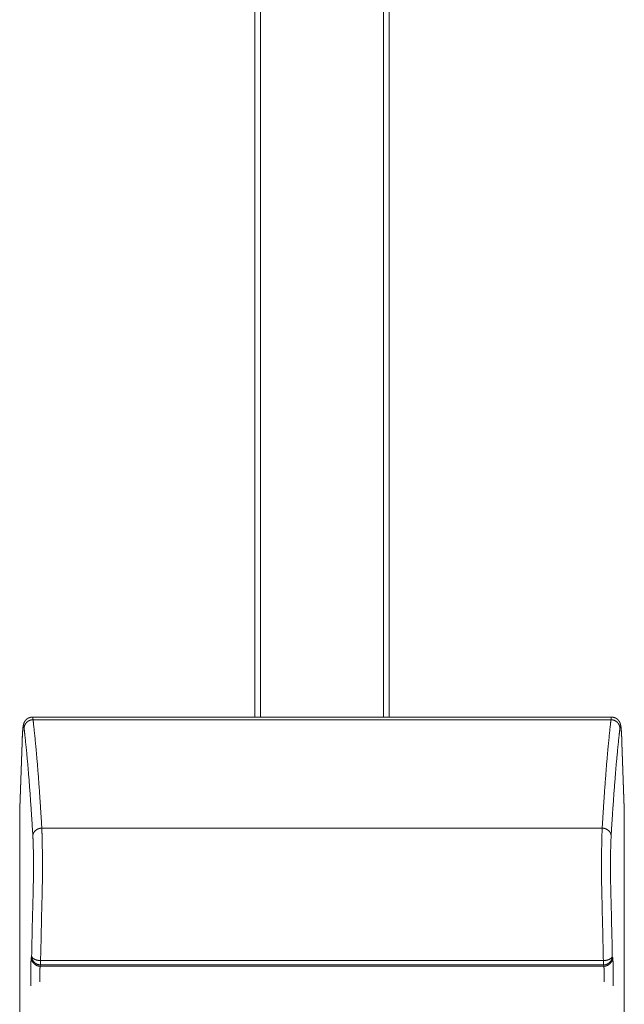
# Model space of a CAD drawing. Units: millimetres. Extents: x -283 to 3357, y -1635 to 3736.
# Drawn here: x 619 to 632, y 596 to 618 of the extents above; entities that cross this region are included whole.
import ezdxf

# ---------------------------------------------------------------- set-up
doc = ezdxf.new("R2010")
doc.units = ezdxf.units.MM
doc.header["$LTSCALE"] = 254
doc.layers.add('Visible Edges(A H Standard)', color=7, linetype='Continuous', lineweight=0)
doc.layers.add('Visible Tangent Edges(A H Standard)', color=7, linetype='Continuous', lineweight=0)

msp = doc.modelspace()

# ---------------------------------------------------------------- linework, layer by layer
at = {"layer": 'Visible Edges(A H Standard)', "color": 0, "lineweight": 0}
for p, q in [((623.901, 602.512), (623.901, 645.002)), ((624.026, 602.512), (624.026, 645.002)), ((626.776, 645.002), (626.776, 602.512)), ((626.901, 645.002), (626.901, 602.512)), ((618.936, 602.512), (631.866, 602.512)), ((618.651, 600.481), (618.705, 601.955)), ((632.098, 601.955), (632.151, 600.481)), ((618.651, 590.781), (618.651, 600.467)), ((632.151, 600.467), (632.151, 590.781))]:
    msp.add_line(p, q, dxfattribs=at)
at = {"layer": 'Visible Edges(A H Standard)', "color": 0, "lineweight": 0, "flags": 128}
for points in [[(618.651, 600.481, 0.009034), (618.651, 600.467, 0.009034)], [(632.151, 600.467, 0.009039), (632.151, 600.481, 0.009039)]]:
    msp.add_lwpolyline(points, format="xyb", dxfattribs=at)
at = {"layer": 'Visible Edges(A H Standard)', "color": 0, "lineweight": 0}
for points, weights, knots in [([(618.705, 601.955), (618.706, 601.977), (618.706, 601.999), (618.707, 602.002), (618.707, 602.005), (618.707, 602.025), (618.708, 602.046), (618.709, 602.066), (618.71, 602.079), (618.71, 602.079), (618.71, 602.079), (618.711, 602.092), (618.711, 602.104), (618.712, 602.116), (618.713, 602.133), (618.714, 602.149), (618.715, 602.166), (618.715, 602.169), (618.715, 602.172), (618.716, 602.183), (618.717, 602.194), (618.717, 602.195), (618.717, 602.196), (618.717, 602.205), (618.718, 602.214), (618.718, 602.215), (618.718, 602.215), (618.719, 602.224), (618.72, 602.233), (618.72, 602.234), (618.72, 602.235), (618.72, 602.241), (618.721, 602.248), (618.722, 602.254), (618.722, 602.26), (618.723, 602.266), (618.723, 602.272), (618.724, 602.275), (618.724, 602.278), (618.725, 602.29), (618.726, 602.297), (618.727, 602.302), (618.728, 602.307), (618.729, 602.312), (618.729, 602.313), (618.729, 602.314), (618.73, 602.321), (618.731, 602.328), (618.733, 602.335), (618.734, 602.341), (618.734, 602.342), (618.735, 602.343), (618.736, 602.352), (618.737, 602.355), (618.738, 602.359), (618.739, 602.362), (618.739, 602.363), (618.74, 602.363), (618.741, 602.366), (618.742, 602.369), (618.743, 602.372), (618.744, 602.375), (618.744, 602.375), (618.744, 602.376), (618.745, 602.379), (618.747, 602.383), (618.747, 602.383), (618.747, 602.383), (618.749, 602.387), (618.75, 602.391), (618.751, 602.392), (618.751, 602.392), (618.753, 602.397), (618.754, 602.399), (618.755, 602.4), (618.756, 602.402), (618.756, 602.403), (618.757, 602.404), (618.758, 602.407), (618.76, 602.41), (618.76, 602.411), (618.761, 602.411), (618.762, 602.414), (618.764, 602.417), (618.766, 602.419), (618.767, 602.422), (618.767, 602.422), (618.767, 602.422), (618.769, 602.425), (618.771, 602.427), (618.772, 602.428), (618.772, 602.428), (618.774, 602.431), (618.776, 602.434), (618.779, 602.437), (618.78, 602.439), (618.782, 602.441), (618.784, 602.443), (618.784, 602.444), (618.785, 602.444), (618.788, 602.448), (618.791, 602.451), (618.792, 602.452), (618.793, 602.453), (618.797, 602.457), (618.801, 602.461), (618.802, 602.461), (618.802, 602.462), (618.805, 602.464), (618.808, 602.467), (618.811, 602.469), (618.814, 602.472), (618.814, 602.472), (618.815, 602.472), (618.818, 602.474), (618.821, 602.477), (618.821, 602.477), (618.821, 602.477), (618.825, 602.479), (618.829, 602.481), (618.829, 602.482), (618.83, 602.482), (618.834, 602.485), (618.839, 602.488), (618.844, 602.49), (618.849, 602.492), (618.849, 602.493), (618.849, 602.493), (618.854, 602.495), (618.86, 602.497), (618.861, 602.498), (618.861, 602.498), (618.865, 602.5), (618.869, 602.501), (618.873, 602.502), (618.877, 602.504), (618.877, 602.504), (618.877, 602.504), (618.881, 602.505), (618.885, 602.506), (618.886, 602.506), (618.886, 602.506), (618.89, 602.507), (618.895, 602.508), (618.895, 602.508), (618.895, 602.508), (618.9, 602.509), (618.904, 602.51), (618.908, 602.511), (618.912, 602.511), (618.913, 602.511), (618.914, 602.511), (618.92, 602.512), (618.926, 602.512), (618.927, 602.512), (618.928, 602.512), (618.932, 602.512), (618.936, 602.512), (618.936, 602.512), (618.936, 602.512)], [1, 0.999998390838, 1, 1, 1, 0.999995958663, 1, 1, 1, 1, 1, 0.999998384547, 1, 1, 1, 0.999990230267, 1, 1, 1, 0.999994502935, 1, 1, 1, 0.999995182463, 1, 1, 1, 0.999993174865, 1, 1, 1, 0.999990339205, 1, 1, 1, 0.999979647908, 1, 1, 1, 1, 1, 1, 0.999910184501, 1, 1, 1, 0.999866727846, 1, 0.999901426106, 1, 1, 1, 1, 1, 0.999593365155, 1, 1, 1, 0.99987496886, 1, 0.999880160989, 1, 1, 1, 0.999841342654, 1, 1, 1, 0.999903974654, 1, 1, 1, 1, 1, 0.999933004702, 1, 1, 1, 0.999549084634, 1, 1, 1, 0.999861201335, 1, 0.999858112893, 1, 1, 1, 0.999860422422, 1, 1, 1, 0.999803136654, 1, 1, 1, 0.999930208853, 1, 1, 1, 0.999510600919, 1, 1, 1, 0.999307617336, 1, 1, 1, 0.999801691948, 1, 0.999792274682, 1, 1, 1, 0.999787955715, 1, 1, 1, 0.999815010732, 1, 1, 1, 0.999401069539, 1, 0.999833359895, 1, 1, 1, 0.999275148982, 1, 1, 1, 0.999800508432, 1, 0.999786117083, 1, 1, 1, 0.999770432414, 1, 1, 1, 0.999684797654, 1, 1, 1, 0.999745683108, 1, 0.999809899475, 1, 1, 1, 0.999229785816, 1, 1, 1, 0.99978337884, 1, 1, 1], [0, 0, 0, 1, 1, 2, 2, 3, 3, 4, 4, 5, 5, 6, 6, 7, 7, 8, 8, 9, 9, 10, 10, 11, 11, 12, 12, 13, 13, 14, 14, 15, 15, 16, 16, 17, 17, 18, 18, 19, 19, 20, 21, 21, 22, 22, 23, 23, 24, 24, 25, 25, 26, 26, 27, 27, 28, 28, 29, 29, 30, 30, 31, 31, 32, 32, 33, 33, 34, 34, 35, 35, 36, 36, 37, 37, 38, 38, 39, 39, 40, 40, 41, 41, 42, 42, 43, 43, 44, 44, 45, 45, 46, 46, 47, 47, 48, 48, 49, 49, 50, 50, 51, 51, 52, 52, 53, 53, 54, 54, 55, 55, 56, 56, 57, 57, 58, 58, 59, 59, 60, 60, 61, 61, 62, 62, 63, 63, 64, 64, 65, 65, 66, 66, 67, 67, 68, 68, 69, 69, 70, 70, 71, 71, 72, 72, 73, 73, 74, 74, 75, 75, 76, 76, 77, 77, 78, 78, 79, 79, 80, 80, 80]), ([(631.866, 602.512), (631.866, 602.512), (631.867, 602.512), (631.874, 602.512), (631.881, 602.512), (631.881, 602.512), (631.881, 602.512), (631.888, 602.511), (631.895, 602.51), (631.896, 602.51), (631.897, 602.51), (631.902, 602.509), (631.907, 602.508), (631.908, 602.508), (631.908, 602.508), (631.912, 602.507), (631.915, 602.506), (631.918, 602.506), (631.921, 602.505), (631.921, 602.505), (631.922, 602.505), (631.925, 602.504), (631.929, 602.502), (631.929, 602.502), (631.93, 602.502), (631.934, 602.501), (631.939, 602.499), (631.939, 602.499), (631.94, 602.499), (631.945, 602.496), (631.951, 602.494), (631.951, 602.494), (631.951, 602.494), (631.957, 602.491), (631.962, 602.488), (631.962, 602.488), (631.963, 602.488), (631.967, 602.485), (631.972, 602.482), (631.973, 602.482), (631.973, 602.482), (631.977, 602.48), (631.98, 602.477), (631.983, 602.475), (631.986, 602.473), (631.987, 602.473), (631.987, 602.472), (631.991, 602.47), (631.994, 602.467), (631.995, 602.466), (631.995, 602.466), (632, 602.462), (632.003, 602.459), (632.004, 602.459), (632.004, 602.458), (632.007, 602.455), (632.011, 602.452), (632.011, 602.451), (632.011, 602.451), (632.014, 602.448), (632.017, 602.445), (632.017, 602.445), (632.017, 602.444), (632.019, 602.442), (632.021, 602.44), (632.023, 602.438), (632.025, 602.435), (632.025, 602.435), (632.025, 602.435), (632.028, 602.432), (632.03, 602.429), (632.03, 602.428), (632.031, 602.428), (632.033, 602.425), (632.035, 602.421), (632.035, 602.421), (632.036, 602.421), (632.037, 602.418), (632.039, 602.415), (632.039, 602.415), (632.039, 602.415), (632.041, 602.412), (632.042, 602.41), (632.044, 602.407), (632.045, 602.405), (632.045, 602.404), (632.045, 602.404), (632.047, 602.401), (632.048, 602.398), (632.049, 602.397), (632.049, 602.396), (632.051, 602.393), (632.052, 602.39), (632.054, 602.387), (632.055, 602.384), (632.056, 602.382), (632.057, 602.379), (632.057, 602.379), (632.057, 602.378), (632.059, 602.375), (632.06, 602.371), (632.06, 602.371), (632.06, 602.371), (632.061, 602.367), (632.062, 602.364), (632.062, 602.363), (632.062, 602.363), (632.063, 602.36), (632.064, 602.357), (632.064, 602.357), (632.064, 602.357), (632.065, 602.354), (632.066, 602.351), (632.067, 602.347), (632.068, 602.344), (632.068, 602.343), (632.068, 602.342), (632.069, 602.337), (632.07, 602.332), (632.071, 602.327), (632.072, 602.322), (632.073, 602.317), (632.074, 602.311), (632.075, 602.304), (632.076, 602.3), (632.076, 602.295), (632.077, 602.291), (632.077, 602.29), (632.077, 602.289), (632.078, 602.282), (632.079, 602.275), (632.079, 602.275), (632.079, 602.274), (632.079, 602.267), (632.08, 602.259), (632.08, 602.259), (632.08, 602.259), (632.081, 602.251), (632.082, 602.243), (632.082, 602.235), (632.083, 602.227), (632.083, 602.227), (632.083, 602.227), (632.084, 602.219), (632.084, 602.21), (632.085, 602.21), (632.085, 602.209), (632.085, 602.2), (632.086, 602.19), (632.086, 602.19), (632.086, 602.19), (632.087, 602.18), (632.087, 602.17), (632.087, 602.169), (632.087, 602.169), (632.088, 602.159), (632.089, 602.148), (632.089, 602.145), (632.089, 602.142), (632.09, 602.125), (632.091, 602.107), (632.091, 602.104), (632.091, 602.1), (632.093, 602.076), (632.094, 602.051), (632.094, 602.05), (632.094, 602.048), (632.095, 602.024), (632.096, 602), (632.096, 601.999), (632.096, 601.997), (632.097, 601.976), (632.098, 601.955), (632.098, 601.955), (632.098, 601.955)], [1, 1, 1, 0.999290412484, 1, 1, 1, 0.999438807933, 1, 1, 1, 0.999469045755, 1, 1, 1, 0.999868414889, 1, 0.999867227726, 1, 1, 1, 0.999760045959, 1, 1, 1, 0.999650444881, 1, 1, 1, 0.999478554118, 1, 1, 1, 0.999535345289, 1, 1, 1, 0.999590056538, 1, 1, 1, 0.999703093944, 1, 0.999901139322, 1, 1, 1, 0.999550234306, 1, 1, 1, 0.999588611676, 1, 1, 1, 0.999658510797, 1, 1, 1, 0.999760473881, 1, 1, 1, 0.999900470286, 1, 0.999929999535, 1, 1, 1, 0.999718748655, 1, 1, 1, 0.999750688796, 1, 1, 1, 0.999818102743, 1, 1, 1, 0.999934870672, 1, 0.999919242475, 1, 1, 1, 0.999850588884, 1, 1, 1, 0.99963418231, 1, 1, 1, 0.999909890635, 1, 1, 1, 0.999888566919, 1, 1, 1, 0.999785029981, 1, 1, 1, 0.999937626353, 1, 1, 1, 0.999960043627, 1, 0.999964641822, 1, 1, 1, 0.999693561039, 1, 1, 1, 1, 1, 1, 1, 0.999975801124, 1, 1, 1, 0.999973115459, 1, 1, 1, 0.999982281722, 1, 1, 1, 0.999989757941, 1, 0.99999502952, 1, 1, 1, 0.999993832315, 1, 1, 1, 0.999995330112, 1, 1, 1, 0.999996402153, 1, 1, 1, 0.999997098323, 1, 1, 1, 0.99999195469, 1, 1, 1, 0.999994551152, 1, 1, 1, 0.999996403848, 1, 1, 1, 0.999998408667, 1, 1, 1], [0, 0, 0, 1, 1, 2, 2, 3, 3, 4, 4, 5, 5, 6, 6, 7, 7, 8, 8, 9, 9, 10, 10, 11, 11, 12, 12, 13, 13, 14, 14, 15, 15, 16, 16, 17, 17, 18, 18, 19, 19, 20, 20, 21, 21, 22, 22, 23, 23, 24, 24, 25, 25, 26, 26, 27, 27, 28, 28, 29, 29, 30, 30, 31, 31, 32, 32, 33, 33, 34, 34, 35, 35, 36, 36, 37, 37, 38, 38, 39, 39, 40, 40, 41, 41, 42, 42, 43, 43, 44, 44, 45, 45, 46, 46, 47, 47, 48, 48, 49, 49, 50, 50, 51, 51, 52, 52, 53, 53, 54, 54, 55, 55, 56, 56, 57, 57, 58, 58, 59, 59, 60, 61, 62, 63, 64, 64, 65, 65, 66, 66, 67, 67, 68, 68, 69, 69, 70, 70, 71, 71, 72, 72, 73, 73, 74, 74, 75, 75, 76, 76, 77, 77, 78, 78, 79, 79, 80, 80, 81, 81, 82, 82, 83, 83, 84, 84, 85, 85, 86, 86, 87, 87, 88, 88, 89, 89, 89])]:
    msp.add_rational_spline(points, weights, degree=2, knots=knots, dxfattribs=at)
at = {"layer": 'Visible Tangent Edges(A H Standard)', "color": 0, "lineweight": 0}
for p, q in [((618.949, 602.454), (631.854, 602.454)), ((618.651, 600.467), (618.705, 601.948)), ((632.098, 601.948), (632.151, 600.467)), ((631.658, 600.031), (619.145, 600.031)), ((618.918, 597.173), (618.911, 597.144)), ((631.891, 597.144), (631.884, 597.173)), ((619.111, 596.946), (619.118, 596.975)), ((631.692, 596.946), (619.111, 596.946)), ((619.118, 596.975), (619.118, 597.072)), ((631.685, 597.072), (619.118, 597.072)), ((619.118, 596.975), (631.685, 596.975)), ((631.685, 596.975), (631.685, 597.072)), ((631.685, 596.975), (631.692, 596.946))]:
    msp.add_line(p, q, dxfattribs=at)
at = {"layer": 'Visible Tangent Edges(A H Standard)', "color": 0, "lineweight": 0, "flags": 128}
for points in [[(618.705, 601.955, 0.017455), (618.705, 601.948), (618.705, 601.948)], [(632.098, 601.948), (632.098, 601.948, 0.017455), (632.098, 601.955, 0.017455)], [(618.953, 598.684, 0.001513), (618.919, 597.234), (618.918, 597.173)], [(631.884, 597.173), (631.883, 597.234, 0.001513), (631.849, 598.684, 0.001513)], [(619.153, 598.563, 0.001533), (619.119, 597.132), (619.118, 597.072)], [(631.685, 597.072), (631.683, 597.132, 0.001533), (631.649, 598.563, 0.001533)]]:
    msp.add_lwpolyline(points, format="xyb", dxfattribs=at)
at = {"layer": 'Visible Tangent Edges(A H Standard)', "color": 0, "lineweight": 0}
for points in [[(618.949, 602.454), (618.922, 602.453), (618.871, 602.44), (618.835, 602.419), (618.81, 602.4), (618.79, 602.377), (618.765, 602.34), (618.749, 602.287), (618.749, 602.262)], [(618.949, 602.454), (618.948, 602.465), (618.945, 602.482), (618.944, 602.491), (618.942, 602.498), (618.941, 602.504), (618.94, 602.508), (618.939, 602.509), (618.938, 602.511), (618.938, 602.512), (618.937, 602.512), (618.936, 602.512)], [(619.145, 600.031), (619.113, 600.567), (619.04, 601.567), (618.974, 602.243), (618.949, 602.454)], [(631.854, 602.454), (631.829, 602.243), (631.763, 601.567), (631.689, 600.567), (631.658, 600.031)], [(631.866, 602.512), (631.866, 602.512), (631.865, 602.512), (631.864, 602.511), (631.863, 602.509), (631.861, 602.504), (631.86, 602.498), (631.858, 602.486), (631.855, 602.465), (631.854, 602.454)], [(632.054, 602.262), (632.053, 602.273), (632.048, 602.309), (632.033, 602.346), (632.017, 602.371), (631.997, 602.394), (631.974, 602.415), (631.935, 602.439), (631.88, 602.453), (631.854, 602.454)], [(618.749, 602.262), (618.747, 602.277), (618.743, 602.298), (618.741, 602.307), (618.738, 602.311), (618.737, 602.313), (618.735, 602.312), (618.733, 602.309), (618.73, 602.3), (618.725, 602.276), (618.72, 602.229), (618.715, 602.164), (618.708, 602.037), (618.705, 601.948)], [(618.945, 599.858), (618.913, 600.39), (618.84, 601.382), (618.774, 602.052), (618.749, 602.262)], [(632.054, 602.262), (632.028, 602.052), (631.963, 601.382), (631.889, 600.39), (631.857, 599.858)], [(632.098, 601.948), (632.095, 602.037), (632.087, 602.164), (632.082, 602.229), (632.077, 602.276), (632.072, 602.3), (632.07, 602.309), (632.067, 602.312), (632.066, 602.313), (632.064, 602.311), (632.062, 602.307), (632.056, 602.283), (632.054, 602.262)], [(619.145, 600.031), (619.118, 600.031), (619.079, 600.021), (619.041, 600.006), (619.007, 599.982), (618.986, 599.962), (618.969, 599.939), (618.957, 599.916), (618.945, 599.881), (618.945, 599.858)], [(631.857, 599.858), (631.857, 599.875), (631.849, 599.907), (631.837, 599.934), (631.821, 599.957), (631.801, 599.977), (631.777, 599.995), (631.738, 600.017), (631.684, 600.031), (631.658, 600.031)], [(618.911, 597.144), (618.911, 597.117), (618.925, 597.069), (618.944, 597.035), (618.964, 597.01), (618.988, 596.988), (619.027, 596.962), (619.084, 596.946), (619.111, 596.946)], [(618.918, 597.173), (618.919, 597.164), (618.925, 597.149), (618.934, 597.136), (618.947, 597.123), (618.964, 597.111), (618.984, 597.1), (619.006, 597.091), (619.044, 597.08), (619.094, 597.073), (619.118, 597.072)], [(618.918, 597.173), (618.918, 597.146), (618.932, 597.098), (618.951, 597.064), (618.971, 597.039), (618.994, 597.017), (619.034, 596.991), (619.091, 596.976), (619.118, 596.975)], [(631.685, 596.975), (631.712, 596.976), (631.761, 596.989), (631.795, 597.008), (631.82, 597.028), (631.842, 597.051), (631.86, 597.078), (631.873, 597.106), (631.884, 597.146), (631.884, 597.173)], [(631.685, 597.072), (631.709, 597.073), (631.759, 597.08), (631.796, 597.091), (631.818, 597.1), (631.843, 597.113), (631.862, 597.129), (631.873, 597.142), (631.881, 597.155), (631.884, 597.168), (631.884, 597.173)], [(631.692, 596.946), (631.719, 596.946), (631.767, 596.96), (631.802, 596.979), (631.827, 596.998), (631.849, 597.022), (631.867, 597.048), (631.88, 597.076), (631.891, 597.117), (631.891, 597.144)]]:
    msp.add_open_spline(points, degree=2, dxfattribs=at)
for points, knots in [([(619.153, 598.563), (619.161, 598.963), (619.158, 599.363), (619.157, 599.604), (619.149, 599.938), (619.145, 600.031)], [0, 0, 0, 1, 1, 2, 3, 3, 3]), ([(618.953, 598.684), (618.961, 599.004), (618.958, 599.324), (618.957, 599.542), (618.948, 599.809), (618.945, 599.858)], [0, 0, 0, 1, 1, 2, 3, 3, 3]), ([(618.911, 597.144), (618.909, 597.132), (618.905, 597.093), (618.901, 596.991), (618.899, 596.914), (618.896, 596.712), (618.899, 596.511)], [0, 0, 0, 1, 2, 3, 3, 4, 4, 4]), ([(631.903, 596.511), (631.907, 596.712), (631.903, 596.914), (631.902, 596.991), (631.897, 597.093), (631.894, 597.127), (631.892, 597.14), (631.891, 597.144)], [0, 0, 0, 1, 1, 2, 3, 4, 5, 5, 5]), ([(619.111, 596.946), (619.109, 596.942), (619.107, 596.928), (619.104, 596.905), (619.1, 596.854), (619.099, 596.818), (619.096, 596.706), (619.099, 596.595)], [0, 0, 0, 1, 2, 3, 4, 4, 5, 5, 5]), ([(631.704, 596.595), (631.707, 596.706), (631.703, 596.818), (631.702, 596.854), (631.698, 596.905), (631.696, 596.928), (631.693, 596.942), (631.692, 596.946)], [0, 0, 0, 1, 1, 2, 3, 4, 5, 5, 5])]:
    msp.add_open_spline(points, degree=2, knots=knots, dxfattribs=at)
for points, weights in [([(631.658, 600.031), (631.653, 599.938), (631.645, 599.604), (631.644, 599.363), (631.644, 599.322), (631.644, 599.28), (631.642, 598.922), (631.649, 598.563)], [1, 1, 1, 1, 1, 1, 0.999910527175, 1]), ([(631.857, 599.858), (631.855, 599.809), (631.845, 599.542), (631.844, 599.324), (631.844, 599.291), (631.844, 599.258), (631.842, 598.971), (631.849, 598.684)], [1, 1, 1, 1, 1, 1, 0.99986021882, 1])]:
    msp.add_rational_spline(points, weights, degree=2, knots=[0, 0, 0, 1, 2, 2, 3, 3, 4, 4, 4], dxfattribs=at)

doc.saveas('drawing.dxf')
